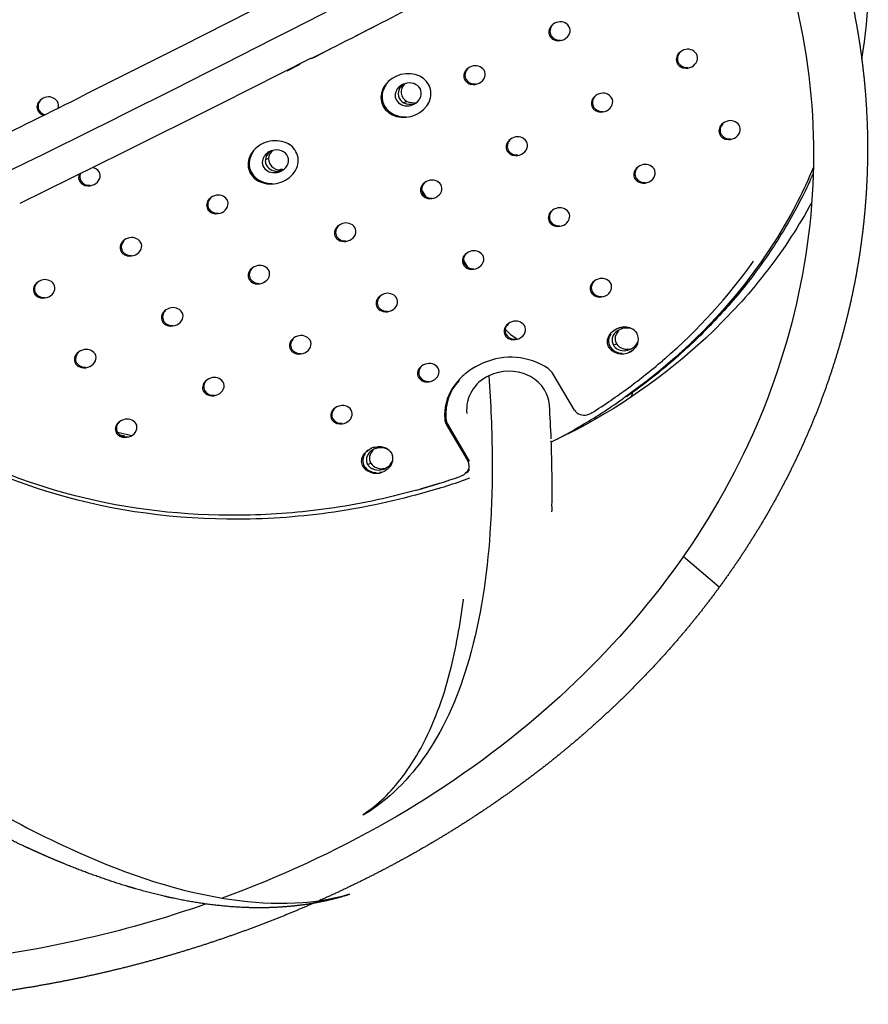
# Model space of a CAD drawing. Units: millimetres. Extents: x 90469 to 113826, y -5823 to 23356.
# Drawn here: x 101944 to 102318, y 17311 to 17745 of the extents above; entities that cross this region are included whole.
import ezdxf

# ---------------------------------------------------------------- set-up
doc = ezdxf.new("R2010")
doc.units = ezdxf.units.MM
doc.header["$LTSCALE"] = 500
doc.header["$MEASUREMENT"] = 0
doc.layers.add('Make2D', color=7, linetype='Continuous', true_color=0x000000)

msp = doc.modelspace()

# ---------------------------------------------------------------- linework, layer by layer
at = {"layer": 'Make2D'}
for p, q in [((102055.826, 17753.348), (102015.787, 17732.982)), ((102180.164, 17743.034), (102179.436, 17742.579)), ((102180.964, 17743.372), (102180.164, 17743.034)), ((102101.973, 17742.254), (102092.377, 17737.336)), ((102179.434, 17742.577), (102178.765, 17741.982)), ((102015.787, 17732.982), (101972.858, 17711.447)), ((102081.454, 17731.757), (102073.005, 17727.456)), ((102235.648, 17730.505), (102234.98, 17729.908)), ((102236.377, 17730.962), (102235.65, 17730.506)), ((102237.176, 17731.301), (102236.377, 17730.962)), ((102072.843, 17727.663), (102032.676, 17707.382)), ((102067.759, 17724.862), (102062.13, 17722.008)), ((102141.97, 17723.25), (102141.297, 17722.659)), ((102142.704, 17723.703), (102141.973, 17723.252)), ((102143.507, 17724.038), (102142.704, 17723.703)), ((102122.218, 17718.733), (102121.507, 17719.221)), ((102112.116, 17714.795), (102110.789, 17714.12)), ((102112.562, 17715.022), (102113.444, 17715.47)), ((102113.626, 17716.254), (102112.779, 17715.561)), ((102113.444, 17715.47), (102113.963, 17716.092)), ((102113.498, 17715.544), (102113.618, 17715.699)), ((102113.787, 17715.901), (102114.106, 17716.237)), ((101953.555, 17709.318), (101953.149, 17708.948)), ((101954.574, 17709.973), (101953.555, 17709.317)), ((101955.386, 17710.3), (101954.574, 17709.973)), ((102115.051, 17708.63), (102113.722, 17707.955)), ((102118.814, 17707.788), (102119.514, 17708.322)), ((102119.514, 17708.322), (102120.406, 17709.299)), ((102198.229, 17711.132), (102197.557, 17710.54)), ((102198.962, 17711.586), (102198.231, 17711.134)), ((102199.764, 17711.922), (102198.962, 17711.586)), ((102032.676, 17707.382), (101989.613, 17685.936)), ((102256.009, 17699.819), (102255.207, 17699.482)), ((102254.476, 17699.027), (102253.805, 17698.433)), ((102255.207, 17699.482), (102254.478, 17699.028)), ((102160.647, 17691.924), (102159.97, 17691.336)), ((102161.383, 17692.375), (102160.649, 17691.926)), ((102162.189, 17692.708), (102161.383, 17692.375)), ((102055.189, 17686.312), (102055.613, 17686.757)), ((102056.597, 17687.169), (102055.22, 17686.82)), ((102057.454, 17687.241), (102056.597, 17687.169)), ((102063.777, 17689.159), (102062.729, 17689.851)), ((101989.613, 17685.936), (101944.279, 17663.682)), ((102053.94, 17683.457), (102052.667, 17682.822)), ((102053.248, 17685.695), (102054.582, 17686.361)), ((102057.98, 17677.899), (102059.036, 17678.002)), ((102059.315, 17678.565), (102058.44, 17678.129)), ((102060.374, 17678.668), (102059.34, 17678.565)), ((102060.025, 17678.615), (102059.372, 17678.566)), ((102216.938, 17679.775), (102216.262, 17679.185)), ((102217.673, 17680.226), (102216.94, 17679.776)), ((102218.478, 17680.56), (102217.673, 17680.226)), ((102056.641, 17677.233), (102057.975, 17677.898)), ((102124.452, 17673.655), (102123.643, 17673.325)), ((102121.489, 17669.656), (102123.282, 17666.637)), ((102122.904, 17672.878), (102122.223, 17672.294)), ((102123.643, 17673.325), (102122.906, 17672.88)), ((102028.616, 17666.239), (102027.93, 17665.66)), ((102029.359, 17666.682), (102028.618, 17666.241)), ((102030.172, 17667.008), (102029.359, 17666.682)), ((102179.238, 17660.685), (102178.558, 17660.1)), ((102179.976, 17661.133), (102179.24, 17660.687)), ((102180.784, 17661.463), (102179.976, 17661.133)), ((102085.003, 17653.992), (102084.319, 17653.411)), ((102085.746, 17654.435), (102085.006, 17653.993)), ((102086.558, 17654.762), (102085.746, 17654.435)), ((101991.267, 17647.99), (101990.522, 17647.553)), ((101992.082, 17648.313), (101991.267, 17647.99)), ((101990.52, 17647.551), (101989.83, 17646.976)), ((102141.38, 17641.755), (102140.697, 17641.174)), ((102142.122, 17642.199), (102141.382, 17641.757)), ((102142.933, 17642.527), (102142.122, 17642.199)), ((102046.949, 17635.261), (102046.261, 17634.685)), ((102047.695, 17635.701), (102046.951, 17635.263)), ((102048.51, 17636.025), (102047.695, 17635.701)), ((102139.952, 17638.546), (102141.737, 17635.535)), ((102199.296, 17630.304), (102198.486, 17629.976)), ((101952.273, 17629.016), (101951.58, 17628.445)), ((101953.024, 17629.452), (101952.276, 17629.018)), ((101953.842, 17629.772), (101953.024, 17629.452)), ((102197.745, 17629.53), (102197.063, 17628.948)), ((102198.486, 17629.976), (102197.747, 17629.532)), ((102103.367, 17622.983), (102102.68, 17622.405)), ((102104.112, 17623.424), (102103.369, 17622.984)), ((102104.926, 17623.748), (102104.112, 17623.424)), ((102010.31, 17617.443), (102009.493, 17617.122)), ((102008.743, 17616.685), (102008.051, 17616.113)), ((102009.493, 17617.122), (102008.745, 17616.687)), ((102159.774, 17610.715), (102159.088, 17610.137)), ((102160.518, 17611.157), (102159.776, 17610.717)), ((102161.331, 17611.483), (102160.518, 17611.157)), ((102207.808, 17608.521), (102207.301, 17608.29)), ((102208.999, 17608.909), (102208.472, 17608.762)), ((102208.999, 17608.909), (102209.775, 17609.06)), ((102210.147, 17608.521), (102209.756, 17608.41)), ((102065.202, 17604.365), (102064.511, 17603.792)), ((102065.951, 17604.802), (102065.204, 17604.366)), ((102066.767, 17605.124), (102065.951, 17604.802)), ((102204.911, 17606.044), (102204.311, 17604.9)), ((102206.991, 17608.129), (102207.301, 17608.29)), ((102207.856, 17607.469), (102207.019, 17606.759)), ((102207.299, 17608.29), (102207.077, 17608.175)), ((102208.764, 17608.011), (102207.857, 17607.47)), ((102209.647, 17608.375), (102208.764, 17608.011)), ((102215.156, 17607.773), (102215.909, 17607.061)), ((102215.909, 17607.061), (102216.461, 17606.3)), ((102161.013, 17603.717), (102161.647, 17603.62)), ((102205.499, 17602.988), (102205.605, 17602.296)), ((102206.069, 17601.159), (102207.409, 17601.821)), ((102206.856, 17600.184), (102207.366, 17599.77)), ((102216.394, 17601.059), (102216.769, 17601.838)), ((101970.389, 17598.26), (101969.694, 17597.692)), ((101971.142, 17598.693), (101970.392, 17598.262)), ((101971.963, 17599.012), (101971.142, 17598.694)), ((102207.258, 17598.181), (102208.294, 17597.827)), ((102208.536, 17597.77), (102209.912, 17597.603)), ((102213.062, 17599.485), (102211.795, 17598.859)), ((102212.63, 17597.917), (102212.947, 17598.048)), ((102213.278, 17598.203), (102212.947, 17598.048)), ((102213.278, 17598.203), (102214.349, 17598.841)), ((102215.336, 17599.675), (102214.785, 17599.173)), ((102121.65, 17592.056), (102120.96, 17591.481)), ((102122.397, 17592.494), (102121.652, 17592.058)), ((102123.214, 17592.817), (102122.397, 17592.494)), ((102145.247, 17591.624), (102143.568, 17590.603)), ((102146.963, 17592.527), (102145.248, 17591.624)), ((102148.739, 17593.328), (102146.963, 17592.527)), ((102228.709, 17595.203), (102227.703, 17594.335)), ((102188.881, 17572.555), (102179.475, 17588.466)), ((102026.888, 17585.899), (102026.193, 17585.33)), ((102027.64, 17586.333), (102026.89, 17585.901)), ((102028.46, 17586.652), (102027.64, 17586.333)), ((102212.958, 17582.586), (102212.658, 17582.365)), ((102214.063, 17578.454), (102214.57, 17580.686)), ((102084.127, 17573.984), (102083.378, 17573.551)), ((102084.946, 17574.304), (102084.127, 17573.984)), ((102083.376, 17573.549), (102082.682, 17572.979)), ((102196.529, 17571.348), (102196.054, 17571.077)), ((101988.429, 17567.583), (101987.73, 17567.017)), ((101989.184, 17568.014), (101988.431, 17567.584)), ((101990.006, 17568.33), (101989.184, 17568.014)), ((102132.67, 17565.713), (102142.008, 17549.872)), ((102133.177, 17565.958), (102142.515, 17550.115)), ((101987.403, 17562.843), (101993.762, 17561.407)), ((101988.42, 17561.641), (101990.589, 17561.154)), ((101991.494, 17560.609), (101992.411, 17560.807)), ((101991.948, 17561.797), (101993.749, 17561.409)), ((102189.711, 17563.847), (102182.129, 17560.166)), ((102181.247, 17559.761), (102178.669, 17558.401)), ((102097.938, 17554.955), (102097.338, 17554.498)), ((102098.545, 17555.265), (102097.442, 17554.375)), ((102099.573, 17554.769), (102098.741, 17554.09)), ((102100.208, 17556.042), (102099.024, 17555.582)), ((102100.492, 17555.299), (102099.573, 17554.769)), ((102100.208, 17556.042), (102100.743, 17556.185)), ((102101.192, 17556.278), (102100.209, 17556.042)), ((102101.387, 17555.655), (102100.493, 17555.3)), ((102101.192, 17556.278), (102102.038, 17556.384)), ((102101.887, 17555.796), (102101.495, 17555.689)), ((102102.702, 17555.945), (102101.887, 17555.796)), ((102102.85, 17556.404), (102102.038, 17556.384)), ((102103.626, 17556.346), (102102.918, 17556.402)), ((102107.657, 17554.331), (102108.2, 17553.582)), ((102108.205, 17553.573), (102108.653, 17552.561)), ((102097.697, 17548.55), (102099.052, 17549.197)), ((102108.098, 17548.446), (102108.363, 17548.953)), ((102102.904, 17545.093), (102104.359, 17545.422)), ((102103.567, 17545.21), (102102.904, 17545.093)), ((102102.935, 17544.941), (102103.716, 17545.138)), ((102104.703, 17546.864), (102103.446, 17546.265)), ((102104.902, 17545.597), (102105.4, 17545.856)), ((102105.988, 17546.222), (102105.4, 17545.856)), ((102106.433, 17546.551), (102105.988, 17546.222)), ((102106.433, 17546.551), (102106.77, 17546.835)), ((102139.365, 17543.674), (102138.842, 17543.463)), ((102141.533, 17545.341), (102140.778, 17544.565)), ((102142.08, 17546.201), (102141.534, 17545.342)), ((102141.691, 17545.186), (102142.041, 17545.585)), ((102129.225, 17540.243), (102120.813, 17537.718)), ((102140.28, 17541.758), (102138.87, 17541.265)), ((102142.588, 17542.582), (102140.28, 17541.758)), ((102119.367, 17537.31), (102111.219, 17535.16)), ((102252.736, 17494.467), (102236.854, 17508.008)), ((102139.941, 17488.989), (102139.984, 17489.3))]:
    msp.add_line(p, q, dxfattribs=at)
msp.add_lwpolyline([(102095.539, 17394.165, 0.0834017), (102112.937, 17410.763, 0.0384068), (102121.094, 17423.46, 0.0609046), (102133.973, 17457.106, 0.0320558), (102139.941, 17488.989)], format="xyb", dxfattribs=at)
for centre, radius, start, end in [((98344.816, 25017.477), 8172.594, 295.0725333, 298.7157533), ((102126.471, 17760.268), 191.997, 350.08358, 26.75648), ((98432.407, 24889.99), 8034.603, 296.9431178, 297.5110776), ((102182.644, 17738.999), 4.685, 34.84025, 111.00579), ((102181.448, 17739.196), 3.864, 134.99453, 209.21684), ((102181.948, 17739.455), 3.87, 133.91043, 209.21981), ((98522.28, 24793.64), 7947.115, 297.3881001, 297.392117), ((102182.256, 17739.988), 4.411, 213.29922, 275.66757), ((102238.176, 17727.382), 3.879, 134.0575, 209.25553), ((102238.857, 17726.934), 4.68, 34.80617, 111.04921), ((102237.677, 17727.122), 3.873, 135.13824, 209.25428), ((102143.931, 17719.872), 3.83, 134.46969, 209.07864), ((102144.432, 17720.13), 3.836, 133.37333, 209.08815), ((102145.181, 17719.644), 4.702, 34.97109, 110.84874), ((98589.655, 24735.249), 7900.873, 297.470777, 297.4748153), ((102238.478, 17727.906), 4.41, 213.28308, 275.67853), ((98442.141, 24949.318), 8122.209, 297.0874102, 297.0913472), ((102144.767, 17720.692), 4.414, 213.35824, 275.62754), ((102115.879, 17711.942), 4.722, 142.82627, 192.04196), ((102117.052, 17711.197), 6.108, 124.11784, 143.91021), ((102117.018, 17712.737), 4.555, 129.3862, 244.41129), ((102117.567, 17712.082), 8.062, 13.26759, 27.20998), ((98443.817, 24951.829), 8126.579, 297.0799696, 297.0839046), ((98126.08, 25435.029), 8628.523, 296.1411071, 296.4758893), ((101955.663, 17706.162), 3.748, 133.16728, 208.72526), ((101956.168, 17706.414), 3.753, 132.03804, 208.75314), ((101957.044, 17705.855), 4.744, 35.29815, 110.46121), ((101957.927, 17706.838), 3.468, 339.85232, 30.46909), ((102115.671, 17712.064), 4.547, 194.0952, 244.62031), ((102117.761, 17714.27), 6.258, 244.33139, 281.82487), ((102200.204, 17707.754), 3.839, 134.61147, 209.1162), ((102200.705, 17708.012), 3.845, 133.5186, 209.12391), ((102201.439, 17707.534), 4.697, 34.93693, 110.89155), ((98136.177, 25408.942), 8597.904, 296.3499254, 296.35366), ((101955.821, 17706.51), 4.061, 211.96173, 257.40097), ((101956.324, 17706.759), 4.061, 211.96091, 257.40056), ((102116.446, 17713.656), 6.318, 244.46034, 284.87135), ((102115.034, 17713.57), 6.908, 284.2348, 303.17833), ((102115.521, 17712.598), 10.207, 324.02566, 334.59105), ((98510.227, 24889.006), 8073.934, 297.1684451, 297.1724037), ((102201.033, 17708.566), 4.413, 213.34229, 275.63836), ((98511.877, 24891.551), 8078.346, 297.1609633, 297.1649201), ((98378.079, 25078.734), 8268.351, 296.8491103, 296.851985), ((102257.686, 17695.436), 4.692, 34.90319, 110.93452), ((102256.465, 17695.647), 3.848, 134.75382, 209.15374), ((102256.966, 17695.906), 3.854, 133.66437, 209.15967), ((102162.569, 17688.55), 3.806, 134.09172, 208.97765), ((102163.072, 17688.806), 3.811, 132.9864, 208.99217), ((102163.858, 17688.299), 4.714, 35.06594, 110.73619), ((98578.093, 24829.271), 8026.272, 297.2499254, 297.2539055), ((102257.286, 17696.452), 4.412, 213.32628, 275.64922), ((102057.572, 17680.404), 6.833, 110.12859, 129.25403), ((102059.162, 17682.898), 5.252, 128.06412, 173.88635), ((98428.504, 25049.253), 8253.816, 296.8721554, 296.8760342), ((102163.425, 17689.39), 4.416, 213.40079, 275.59869), ((98253.442, 25296.293), 8503.82, 296.4876458, 296.4905356), ((102056.779, 17682.439), 4.19, 175.17991, 200.69767), ((102057.743, 17682.26), 5.167, 131.38372, 174.10877), ((102059.064, 17683.574), 5.125, 181.30443, 290.40791), ((98430.221, 25051.718), 8258.127, 296.8648246, 296.8687016), ((101975.8, 17675.338), 4.151, 32.37256, 81.05062), ((102057.543, 17683.02), 5.118, 203.76936, 270.55077), ((102056.477, 17684.187), 6.961, 289.478, 301.82602), ((98263.383, 25300.74), 8515.084, 296.4707769, 296.4737405), ((102218.874, 17676.399), 3.815, 134.23209, 209.01529), ((102219.376, 17676.656), 3.82, 133.13033, 209.02796), ((102220.148, 17676.157), 4.709, 35.03264, 110.7785), ((101973.746, 17675.098), 3.476, 155.16163, 210.18814), ((101974.244, 17675.345), 3.472, 155.12666, 210.22944), ((102126.115, 17669.226), 4.731, 35.19447, 110.58318), ((98497.09, 24987.553), 8204.077, 296.9519968, 296.9558972), ((102219.722, 17677.232), 4.415, 213.38498, 275.60941), ((98118.133, 25521.614), 8742.873, 296.1458024, 296.1494794), ((101974.932, 17676.042), 4.425, 213.54641, 275.50002), ((98119.573, 25524.767), 8747.922, 296.1388532, 296.1425283), ((102124.775, 17669.508), 3.774, 133.57918, 208.8387), ((102125.279, 17669.762), 3.779, 132.46115, 208.86043), ((98498.646, 24990.321), 8208.731, 296.944625, 296.9485236), ((102030.424, 17662.875), 3.734, 132.9382, 208.66166), ((102030.93, 17663.126), 3.739, 131.80371, 208.69309), ((102031.828, 17662.554), 4.752, 35.3552, 110.39251), ((98344.555, 25215.968), 8440.474, 296.5818915, 296.5856909), ((102125.657, 17670.375), 4.42, 213.4586, 275.55951), ((98346.147, 25218.732), 8445.109, 296.5747112, 296.5785086), ((98188.279, 25455.31), 8688.319, 296.2214983, 296.2251968), ((102031.338, 17663.775), 4.424, 213.53108, 275.5104), ((102182.449, 17657.04), 4.726, 35.16013, 110.62479), ((98189.764, 25458.356), 8693.252, 296.2145085, 296.2182052), ((102181.123, 17657.313), 3.782, 133.71753, 208.87645), ((102181.626, 17657.568), 3.787, 132.60314, 208.89619), ((102086.825, 17650.625), 3.743, 133.074, 208.6995), ((102087.33, 17650.878), 3.747, 131.94308, 208.72879), ((102088.216, 17650.313), 4.747, 35.32112, 110.43276), ((98413.714, 25152.563), 8388.956, 296.6600986, 296.6639196), ((102181.998, 17658.173), 4.419, 213.44297, 275.5701), ((98415.254, 25155.414), 8393.691, 296.6528775, 296.6566965), ((101993.732, 17643.84), 4.768, 35.48003, 110.24539), ((98258.163, 25389.698), 8634.5, 296.2976351, 296.3013551), ((102087.732, 17651.519), 4.423, 213.5157, 275.52082), ((101992.28, 17644.191), 3.704, 132.4426, 208.52231), ((101992.787, 17644.441), 3.708, 131.29507, 208.56178), ((98259.677, 25392.672), 8639.357, 296.2906048, 296.2943228), ((98098.627, 25638.444), 8892.22, 295.9448509, 295.9484704), ((101993.218, 17645.117), 4.427, 213.58728, 275.47234), ((98099.981, 25641.814), 8897.502, 295.9380104, 295.941628), ((102143.215, 17638.388), 3.751, 133.21034, 208.73729), ((102143.72, 17638.641), 3.756, 132.08305, 208.76451), ((102144.592, 17638.084), 4.743, 35.28696, 110.47349), ((102048.722, 17631.9), 3.712, 132.57636, 208.56017), ((102049.229, 17632.15), 3.717, 131.43237, 208.59739), ((102050.162, 17631.557), 4.764, 35.44591, 110.2849), ((98327.893, 25324.561), 8581.176, 296.3742132, 296.3779547), ((102144.115, 17639.274), 4.422, 213.50026, 275.53128), ((98329.472, 25327.388), 8585.872, 296.3671422, 296.3708818), ((102071.171, 17777.784), 241.152, 310.78896, 324.65229), ((98169.24, 25570.743), 8836.205, 296.0193659, 296.0230069), ((102049.653, 17632.819), 4.426, 213.57209, 275.48263), ((102200.957, 17625.866), 4.738, 35.2532, 110.51455), ((101953.987, 17625.66), 3.676, 131.95467, 208.38306), ((101954.495, 17625.909), 3.679, 130.79397, 208.43086), ((101955.487, 17625.279), 4.785, 35.60398, 110.10038), ((98170.72, 25573.838), 8841.185, 296.012485, 296.016124), ((102199.593, 17626.162), 3.759, 133.3472, 208.77507), ((102200.098, 17626.415), 3.764, 132.22359, 208.80025), ((98006.379, 25829.183), 9104.095, 295.6741626, 295.6777033), ((101954.948, 17626.611), 4.43, 213.64279, 275.43478), ((98007.617, 25832.854), 9109.698, 295.6674706, 295.6710095), ((102105.153, 17619.62), 3.721, 132.71064, 208.598), ((102105.66, 17619.871), 3.725, 131.57027, 208.63303), ((102106.579, 17619.285), 4.759, 35.41225, 110.32471), ((98397.524, 25259.782), 8528.217, 296.4512331, 296.4549961), ((102200.487, 17627.041), 4.421, 213.48478, 275.54177), ((98399.095, 25262.611), 8532.918, 296.4441213, 296.4478824), ((102011.956, 17612.955), 4.78, 35.56973, 110.13939), ((98239.723, 25503.473), 8780.633, 296.0943207, 296.0979831), ((102106.078, 17620.532), 4.425, 213.55685, 275.49295), ((102010.469, 17613.328), 3.683, 132.0864, 208.42085), ((102010.977, 17613.576), 3.687, 130.92921, 208.46635), ((98241.164, 25506.634), 8785.69, 296.0873993, 296.0910597), ((98077.724, 25759.351), 9045.843, 295.7470621, 295.7506242), ((102011.424, 17614.272), 4.429, 213.62779, 275.44493), ((98079.078, 25762.763), 9051.163, 295.7403299, 295.7438902), ((102161.573, 17607.351), 3.729, 132.84544, 208.6358), ((102162.08, 17607.602), 3.734, 131.71309, 208.6063), ((102162.986, 17607.025), 4.755, 35.37847, 110.36493), ((102210.946, 17602.062), 7.095, 53.60139, 99.49946), ((102211.818, 17602.03), 6.703, 78.12778, 104.42965), ((102068.415, 17600.641), 4.776, 35.53563, 110.17851), ((98310.031, 25436.727), 8725.611, 296.1697156, 296.1733995), ((102174.582, 17622.843), 21.842, 222.17294, 239.21306), ((102162.267, 17607.983), 4.087, 212.08208, 259.05107), ((98380.097, 25338.941), 8627.862, 296.3070728, 296.3107955), ((102208.922, 17602.97), 4.994, 159.92074, 210.41754), ((102210.081, 17603.355), 4.574, 133.0633, 208.69056), ((102211.424, 17604.022), 4.579, 131.80647, 208.73373), ((102211.725, 17603.697), 5.405, 311.92485, 28.75107), ((102066.94, 17601.006), 3.691, 132.21861, 208.45867), ((102067.448, 17601.255), 3.695, 131.06501, 208.50188), ((102162.649, 17609.396), 5.55, 260.10694, 282.04917), ((98373.84, 25360.33), 8653.942, 296.2701715, 296.2738837), ((102209.921, 17604.628), 7.308, 217.36177, 311.71943), ((102209.589, 17603.545), 5.863, 211.9599, 257.23511), ((102212.089, 17605.066), 5.695, 214.73223, 287.30268), ((101972.069, 17594.907), 3.655, 131.60426, 208.28172), ((101972.579, 17595.154), 3.658, 130.43372, 208.3358), ((101973.603, 17594.504), 4.797, 35.69218, 109.99607), ((98148.95, 25689.935), 8988.018, 295.8203996, 295.8239832), ((102067.889, 17601.944), 4.428, 213.61274, 275.45511), ((98150.271, 25693.399), 8993.399, 295.8136271, 295.8172088), ((102160.773, 17566.095), 29.774, 56.41882, 113.84116), ((98376.082, 25364.52), 8660.838, 296.2600314, 296.2637409), ((97983.512, 25955.86), 9263.769, 295.4807, 295.4841835), ((101973.048, 17595.876), 4.433, 213.68278, 275.40772), ((97984.73, 25959.615), 9269.457, 295.4741158, 295.4775977), ((102123.401, 17588.696), 3.699, 132.35133, 208.49647), ((102123.909, 17588.946), 3.703, 131.20141, 208.53744), ((102124.863, 17588.339), 4.771, 35.50234, 110.21783), ((102058.979, 17791.021), 259.139, 308.49214, 310.624), ((102030.101, 17582.15), 4.792, 35.65839, 110.03464), ((98219.998, 25621.057), 8930.753, 295.8941755, 295.8977805), ((102124.344, 17589.627), 4.428, 213.59763, 275.46534), ((102158.878, 17566.636), 28.423, 130.94624, 138.62252), ((102160.053, 17565.268), 30.227, 123.28527, 130.59145), ((102157.813, 17572.585), 16.482, 113.8744, 185.16345), ((102172.453, 17584.264), 8.183, 30.8921, 54.18064), ((102056.114, 17794.618), 263.738, 306.49101, 308.49299), ((102028.58, 17582.545), 3.663, 131.7344, 208.31945), ((102029.09, 17582.792), 3.666, 130.56742, 208.37118), ((98221.282, 25624.581), 8936.206, 295.8873627, 295.8909657), ((102154.277, 17570.591), 22.148, 137.0899, 184.17065), ((102157.107, 17568.18), 26.074, 138.72544, 147.22539), ((98236.671, 25610.021), 8924.281, 295.9026525, 295.9062544), ((98055.414, 25884.403), 9203.811, 295.5524268, 295.5559317), ((102029.552, 17583.507), 4.432, 213.66792, 275.41777), ((98056.658, 25888.087), 9209.424, 295.5458026, 295.5493057), ((102152.903, 17570.484), 21.293, 146.31393, 184.70998), ((102053.306, 17798.427), 268.469, 304.37679, 306.40975), ((102086.589, 17569.807), 4.788, 35.62442, 110.07329), ((101562.889, 17534.419), 616.283, 2.363585, 3.750302), ((102050.726, 17802.196), 273.037, 302.27637, 304.37706), ((102052.423, 17802.198), 274.517, 302.65674, 305.08684), ((102085.081, 17570.194), 3.67, 131.86501, 208.35721), ((102085.59, 17570.442), 3.674, 130.70169, 208.4066), ((102193.128, 17575.51), 5.174, 214.8425, 284.73328), ((102049.654, 17806.507), 279.639, 300.60266, 302.65779), ((102193.13, 17576.777), 6.406, 281.82944, 297.15358), ((101990.076, 17564.233), 3.635, 131.25812, 208.18052), ((101990.598, 17564.474), 3.649, 130.17332, 206.99004), ((101991.642, 17563.808), 4.809, 35.77932, 109.89301), ((98127.127, 25813.514), 9144.447, 295.6245902, 295.6281165), ((102086.047, 17571.149), 4.431, 213.65301, 275.42786), ((98128.441, 25817.035), 9149.883, 295.6179259, 295.6214503), ((98208.864, 25690.695), 9019.686, 295.7800365, 295.7836084), ((102138.986, 17569.451), 7.339, 185.59487, 210.61552), ((102139.5, 17569.698), 7.347, 185.60881, 210.60493), ((98205.488, 25704.589), 9036.817, 295.7583071, 295.7618727), ((102047.281, 17810.533), 284.312, 298.11175, 300.60116), ((97959.041, 26087.163), 9428.309, 295.2903775, 295.2938041), ((101991.151, 17565.334), 4.566, 214.35886, 280.84726), ((97960.186, 26091.118), 9434.21, 295.2839009, 295.2873259), ((101641.003, 17538.31), 538.041, 0.65888, 2.20658), ((98121.35, 25871.559), 9220.008, 295.5330887, 295.5365881), ((102100.63, 17550.332), 5.054, 142.94588, 209.42046), ((102101.662, 17550.671), 4.497, 130.49478, 207.92257), ((102102.988, 17551.323), 4.473, 130.54083, 208.3777), ((102103.237, 17549.434), 6.473, 121.00764, 134.29779), ((102103.546, 17549.275), 6.723, 77.79982, 97.20623), ((102102.871, 17549.842), 6.562, 43.16062, 90.17568), ((102103.802, 17550.359), 5.607, 60.70109, 74.2393), ((102103.297, 17551.15), 5.539, 308.82834, 14.76136), ((102100.485, 17550.253), 4.912, 170.47473, 186.85001), ((98114.13, 25895.781), 9249.057, 295.4984037, 295.5018928), ((102101.453, 17551.264), 6.243, 213.20342, 270.55394), ((102103.752, 17552.488), 5.737, 215.00427, 287.02446), ((98194.243, 25768.25), 9117.378, 295.6576838, 295.6612199), ((102138.713, 17547.971), 3.804, 332.27046, 29.9799), ((102101.504, 17551.953), 7.235, 216.91371, 302.5807), ((102101.282, 17551.265), 6.159, 232.80673, 246.77168), ((98115.988, 25900.992), 9257.04, 295.4888736, 295.4923599), ((102102.254, 17552.039), 5.871, 244.04195, 257.67887), ((102038.78, 17826.303), 300.018, 285.58124, 289.4825), ((102136.841, 17549.246), 6.117, 294.36585, 310.06713), ((102137.989, 17548.765), 5.151, 309.52853, 333.22706), ((98188.122, 25788.379), 9141.514, 295.6280785, 295.631606), ((101699.085, 17538.968), 479.956, 358.99337, 0.66009), ((102039.804, 17827.069), 302.486, 287.13803, 289.1174), ((102168.061, 17529.276), 10.978, 351.70284, 6.59146)]:
    msp.add_arc(centre, radius, start, end, dxfattribs=at)
for points, knots in [([(102242.403, 17852.1), (102220.183, 17885.048), (102162.322, 17943.197), (102049.639, 17996.467), (101921.715, 18011.837), (101790.765, 17987.961), (101669.103, 17927.035), (101570.55, 17836.061), (101506.64, 17724.854), (101493.254, 17643.048), (101495.66, 17603.858)], [0, 0, 0, 0, 4.6919045, 9.5356547, 14.5163407, 19.7287824, 25.0918178, 30.4299943, 35.4079167, 40.0388518, 40.0388518, 40.0388518, 40.0388518]), ([(102258.737, 17825.059), (102270.103, 17803.98), (102287.375, 17759.785), (102300.475, 17665.791), (102272.153, 17545.788), (102175.256, 17426.864), (102083.814, 17375.862), (102033.608, 17357.46)], [0, 0, 0, 0, 2.8243801, 5.5755592, 11.1134376, 16.9854681, 23.3008788, 23.3008788, 23.3008788, 23.3008788]), ([(102178.075, 17737.31), (102178.364, 17736.833), (102179.166, 17735.998), (102181.418, 17735.101), (102184.539, 17735.56), (102187.163, 17738.237), (102187.079, 17740.746), (102186.488, 17741.675)], [0, 0, 0, 0, 0.06579922, 0.13385463, 0.27964368, 0.42033586, 0.54883072, 0.54883072, 0.54883072, 0.54883072]), ([(102234.297, 17725.229), (102234.586, 17724.752), (102235.388, 17723.917), (102237.64, 17723.02), (102240.761, 17723.481), (102243.38, 17726.165), (102243.291, 17728.675), (102242.7, 17729.605)], [0, 0, 0, 0, 0.0658506, 0.13391141, 0.27962635, 0.42033535, 0.54899508, 0.54899508, 0.54899508, 0.54899508]), ([(102123.781, 17706.602), (102124.596, 17707.723), (102125.634, 17710.004), (102125.781, 17715.447), (102118.757, 17723.086), (102108.699, 17720.403), (102105.422, 17715.805)], [0, 0, 0, 0, 0.1579679, 0.3049675, 0.6067312, 1.278461, 1.278461, 1.278461, 1.278461]), ([(102140.583, 17718.011), (102140.871, 17717.535), (102141.671, 17716.702), (102143.925, 17715.807), (102147.045, 17716.257), (102149.688, 17718.907), (102149.622, 17721.414), (102149.033, 17722.339)], [0, 0, 0, 0, 0.06559294, 0.13362871, 0.27968834, 0.42032221, 0.54821755, 0.54821755, 0.54821755, 0.54821755]), ([(102120.406, 17709.299), (102120.72, 17709.771), (102121.599, 17711.311), (102121.258, 17714.587), (102116.818, 17717.759), (102112.38, 17716.3), (102110.789, 17714.12)], [0, 0, 0, 0, 0.06667123, 0.20817047, 0.35095606, 0.66961151, 0.66961151, 0.66961151, 0.66961151]), ([(102105.422, 17715.805), (102104.621, 17714.698), (102103.565, 17712.415), (102103.401, 17706.979), (102110.458, 17699.349), (102120.469, 17701.996), (102123.781, 17706.602)], [0, 0, 0, 0, 0.1563341, 0.3047719, 0.6059571, 1.278079, 1.278079, 1.278079, 1.278079]), ([(102105.92, 17716.058), (102105.383, 17715.359), (102104.595, 17713.783), (102103.724, 17710.485), (102105.299, 17704.019), (102111.04, 17701.627), (102114.62, 17701.845)], [0, 0, 0, 0, 0.10439602, 0.20422149, 0.40479897, 0.83513273, 0.83513273, 0.83513273, 0.83513273]), ([(102110.789, 17714.12), (102110.472, 17713.703), (102110.024, 17712.779), (102109.611, 17710.793), (102111.025, 17707.108), (102114.686, 17706.313), (102116.732, 17706.874)], [0, 0, 0, 0, 0.06133691, 0.12072098, 0.23691451, 0.49271833, 0.49271833, 0.49271833, 0.49271833]), ([(102196.85, 17705.886), (102197.138, 17705.41), (102197.938, 17704.576), (102200.192, 17703.681), (102203.312, 17704.133), (102205.95, 17706.79), (102205.879, 17709.298), (102205.29, 17710.224)], [0, 0, 0, 0, 0.06564625, 0.13368732, 0.27967387, 0.420323, 0.5483799, 0.5483799, 0.5483799, 0.5483799]), ([(102253.104, 17693.773), (102253.393, 17693.296), (102254.194, 17692.462), (102256.447, 17691.566), (102259.567, 17692.021), (102262.2, 17694.686), (102262.124, 17697.194), (102261.534, 17698.121)], [0, 0, 0, 0, 0.06569706, 0.13374345, 0.27965664, 0.42032145, 0.54854081, 0.54854081, 0.54854081, 0.54854081]), ([(102056.817, 17691.293), (102055.374, 17691.288), (102052.437, 17690.664), (102047.597, 17688.012), (102043.731, 17681.835), (102046.974, 17673.676), (102052.618, 17672.176), (102055.263, 17672.191)], [0, 0, 0, 0, 0.172314, 0.3430423, 0.6581658, 0.9520911, 1.2757241, 1.2757241, 1.2757241, 1.2757241]), ([(102055.263, 17672.191), (102056.717, 17672.183), (102059.67, 17672.838), (102064.501, 17675.456), (102068.366, 17681.658), (102065.115, 17689.803), (102059.457, 17691.31), (102056.818, 17691.293)], [0, 0, 0, 0, 0.1743223, 0.3432671, 0.6584971, 0.9530188, 1.2766241, 1.2766241, 1.2766241, 1.2766241]), ([(102159.239, 17686.706), (102159.526, 17686.231), (102160.326, 17685.399), (102162.581, 17684.506), (102165.7, 17684.949), (102168.357, 17687.581), (102168.303, 17690.085), (102167.716, 17691.007)], [0, 0, 0, 0, 0.06544389, 0.13346557, 0.27971989, 0.42031481, 0.54778102, 0.54778102, 0.54778102, 0.54778102]), ([(102047.475, 17686.708), (102046.925, 17686.012), (102046.06, 17684.451), (102045.151, 17681.131), (102046.582, 17674.755), (102052.24, 17672.29), (102055.765, 17672.441)], [0, 0, 0, 0, 0.10471887, 0.20855046, 0.40443354, 0.82948671, 0.82948671, 0.82948671, 0.82948671]), ([(102056.641, 17677.233), (102057.403, 17677.232), (102058.95, 17677.57), (102061.46, 17678.941), (102063.481, 17682.139), (102061.868, 17686.379), (102058.96, 17687.229), (102057.578, 17687.242)], [0, 0, 0, 0, 0.09128606, 0.17977054, 0.34308763, 0.49489851, 0.66369369, 0.66369369, 0.66369369, 0.66369369]), ([(102053.248, 17685.695), (102052.822, 17685.365), (102052.117, 17684.547), (102051.147, 17682.758), (102051.25, 17678.833), (102054.592, 17677.116), (102056.641, 17677.233)], [0, 0, 0, 0, 0.06386432, 0.12487799, 0.24161427, 0.48865488, 0.48865488, 0.48865488, 0.48865488]), ([(102294.21, 17679.387), (102292.104, 17674.348), (102287.496, 17664.436), (102276.668, 17645.125), (102253.764, 17613.272), (102228.589, 17590.467), (102210.22, 17577.566)], [0, 0, 0, 0, 0.6451602, 1.2898647, 2.6133697, 5.2655527, 5.2655527, 5.2655527, 5.2655527]), ([(102215.538, 17674.549), (102215.825, 17674.073), (102216.625, 17673.24), (102218.879, 17672.347), (102221.999, 17672.793), (102224.651, 17675.432), (102224.592, 17677.936), (102224.004, 17678.86)], [0, 0, 0, 0, 0.06549522, 0.13352213, 0.27970414, 0.42031323, 0.5479386, 0.5479386, 0.5479386, 0.5479386]), ([(101970.741, 17673.35), (101971.024, 17672.878), (101971.821, 17672.049), (101974.079, 17671.161), (101977.196, 17671.584), (101979.9, 17674.151), (101979.888, 17676.646), (101979.306, 17677.561)], [0, 0, 0, 0, 0.06493679, 0.13291074, 0.27982794, 0.42030845, 0.54632687, 0.54632687, 0.54632687, 0.54632687]), ([(102294.148, 17676.831), (102292.696, 17673.514), (102287.795, 17663.057), (102278.066, 17646.018), (102263.979, 17626.517), (102247.986, 17608.553), (102230.531, 17592.399), (102218.148, 17582.865), (102211.873, 17578.442)], [-1293.1010698, -1293.1010698, -1293.1010698, -1293.1010698, -1282.4079387, -1259.0914307, -1235.7749227, -1212.4584147, -1189.1419068, -1166.1999909, -1166.1999909, -1166.1999909, -1166.1999909]), ([(102121.469, 17667.688), (102121.755, 17667.214), (102122.553, 17666.383), (102124.809, 17665.492), (102127.928, 17665.927), (102130.604, 17668.533), (102130.566, 17671.033), (102129.981, 17671.953)], [0, 0, 0, 0, 0.06524242, 0.13324506, 0.2797632, 0.42030926, 0.54719687, 0.54719687, 0.54719687, 0.54719687]), ([(102027.147, 17661.083), (102027.431, 17660.611), (102028.228, 17659.782), (102030.486, 17658.894), (102033.603, 17659.318), (102036.302, 17661.892), (102036.286, 17664.388), (102035.703, 17665.304)], [0, 0, 0, 0, 0.06499149, 0.13297043, 0.27981813, 0.42030935, 0.54647864, 0.54647864, 0.54647864, 0.54647864]), ([(102293.51, 17664.136), (102290.715, 17658.982), (102284.636, 17648.778), (102270.838, 17629.292), (102242.067, 17597.248), (102211.707, 17575.577), (102189.711, 17563.847)], [0, 0, 0, 0, 0.6926373, 1.4015202, 2.8182824, 5.7636202, 5.7636202, 5.7636202, 5.7636202]), ([(102177.811, 17655.487), (102178.096, 17655.013), (102178.895, 17654.181), (102181.151, 17653.29), (102184.269, 17653.727), (102186.94, 17656.34), (102186.898, 17658.841), (102186.313, 17659.762)], [0, 0, 0, 0, 0.06529671, 0.13330449, 0.2797514, 0.42031021, 0.5473537, 0.5473537, 0.5473537, 0.5473537]), ([(102083.542, 17648.828), (102083.826, 17648.356), (102084.623, 17647.526), (102086.881, 17646.637), (102089.999, 17647.064), (102092.693, 17649.645), (102092.672, 17652.142), (102092.089, 17653.058)], [0, 0, 0, 0, 0.06504458, 0.13302852, 0.27980642, 0.42030869, 0.54662973, 0.54662973, 0.54662973, 0.54662973]), ([(101989.025, 17642.422), (101989.308, 17641.951), (101990.103, 17641.123), (101992.363, 17640.236), (101995.479, 17640.653), (101998.196, 17643.203), (101998.196, 17645.695), (101997.615, 17646.607)], [0, 0, 0, 0, 0.06479585, 0.13275655, 0.2798587, 0.42031215, 0.54593007, 0.54593007, 0.54593007, 0.54593007]), ([(102139.926, 17636.584), (102140.21, 17636.112), (102141.008, 17635.281), (102143.265, 17634.392), (102146.383, 17634.821), (102149.072, 17637.409), (102149.047, 17639.906), (102148.463, 17640.824)], [0, 0, 0, 0, 0.06509793, 0.13308692, 0.2797947, 0.42030837, 0.54678204, 0.54678204, 0.54678204, 0.54678204]), ([(102045.461, 17630.125), (102045.744, 17629.653), (102046.54, 17628.825), (102048.799, 17627.938), (102051.916, 17628.357), (102054.628, 17630.913), (102054.623, 17633.406), (102054.043, 17634.319)], [0, 0, 0, 0, 0.06485038, 0.13281599, 0.27984948, 0.42031274, 0.54607917, 0.54607917, 0.54607917, 0.54607917]), ([(101950.753, 17623.913), (101951.035, 17623.443), (101951.829, 17622.617), (101954.09, 17621.732), (101957.206, 17622.141), (101959.939, 17624.667), (101959.956, 17627.155), (101959.377, 17628.064)], [0, 0, 0, 0, 0.06460248, 0.13254528, 0.27989761, 0.42031769, 0.54539612, 0.54539612, 0.54539612, 0.54539612]), ([(102196.298, 17624.352), (102196.583, 17623.879), (102197.381, 17623.049), (102199.638, 17622.159), (102202.756, 17622.59), (102205.44, 17625.184), (102205.41, 17627.683), (102204.826, 17628.601)], [0, 0, 0, 0, 0.06515097, 0.13314502, 0.27978238, 0.42030782, 0.546935, 0.546935, 0.546935, 0.546935]), ([(102101.886, 17617.839), (102102.17, 17617.367), (102102.966, 17616.539), (102105.225, 17615.651), (102108.342, 17616.072), (102111.049, 17618.635), (102111.04, 17621.129), (102110.458, 17622.043)], [0, 0, 0, 0, 0.06490274, 0.13287329, 0.27983781, 0.42031121, 0.54622702, 0.54622702, 0.54622702, 0.54622702]), ([(102128.939, 17538.014), (102115.595, 17533.902), (102088.145, 17527.457), (102032.869, 17522.32), (101965.672, 17529.884), (101894.169, 17560.92), (101857.311, 17595.505), (101843.391, 17615.285)], [0, 0, 0, 0, 1.6492774, 3.3221264, 6.541873, 9.5580845, 12.4124381, 12.4124381, 12.4124381, 12.4124381]), ([(102007.23, 17611.575), (102007.512, 17611.105), (102008.306, 17610.278), (102010.567, 17609.392), (102013.683, 17609.803), (102016.411, 17612.336), (102016.424, 17614.825), (102015.845, 17615.735)], [0, 0, 0, 0, 0.06465645, 0.13260407, 0.27988891, 0.42031763, 0.54554136, 0.54554136, 0.54554136, 0.54554136]), ([(102158.3, 17605.564), (102158.584, 17605.092), (102159.38, 17604.263), (102161.639, 17603.375), (102164.756, 17603.798), (102167.458, 17606.368), (102167.445, 17608.863), (102166.863, 17609.778)], [0, 0, 0, 0, 0.06495537, 0.13293089, 0.27982613, 0.42030999, 0.54637607, 0.54637607, 0.54637607, 0.54637607]), ([(102204.113, 17600.193), (102203.89, 17600.562), (102203.548, 17601.384), (102203.294, 17603.211), (102204.328, 17606.62), (102207.028, 17608.431), (102208.999, 17608.909)], [0, 0, 0, 0, 0.05065017, 0.1047615, 0.21522832, 0.45659528, 0.45659528, 0.45659528, 0.45659528]), ([(102111.219, 17535.16), (102098.854, 17532.082), (102074.117, 17527.548), (102024.602, 17524.744), (101964.715, 17532.517), (101900.275, 17559.813), (101865.802, 17589.412), (101852.116, 17606.284)], [0, 0, 0, 0, 1.5051458, 2.9639547, 5.8475784, 8.579085, 11.1434634, 11.1434634, 11.1434634, 11.1434634]), ([(102063.695, 17599.247), (102063.978, 17598.777), (102064.773, 17597.95), (102067.033, 17597.064), (102070.149, 17597.477), (102072.873, 17600.016), (102072.881, 17602.506), (102072.301, 17603.417)], [0, 0, 0, 0, 0.06471065, 0.13266313, 0.27988016, 0.42031783, 0.54568771, 0.54568771, 0.54568771, 0.54568771]), ([(102206.069, 17601.159), (102206.33, 17600.728), (102206.976, 17599.96), (102208.84, 17598.862), (102212.752, 17598.397), (102215.929, 17600.45), (102216.777, 17602.551)], [0, 0, 0, 0, 0.05928264, 0.11779259, 0.25046085, 0.51373619, 0.51373619, 0.51373619, 0.51373619]), ([(101968.851, 17593.175), (101969.132, 17592.707), (101969.925, 17591.881), (101972.187, 17590.998), (101975.303, 17591.401), (101978.047, 17593.909), (101978.076, 17596.395), (101977.499, 17597.302)], [0, 0, 0, 0, 0.06446596, 0.13239596, 0.27992779, 0.42032616, 0.54501901, 0.54501901, 0.54501901, 0.54501901]), ([(102151.142, 17587.656), (102151.997, 17575.509), (102153.032, 17552.453), (102151.89, 17510.526), (102145.486, 17465.624), (102127.221, 17421.372), (102106.816, 17400.655), (102095.649, 17393.989)], [0, 0, 0, 0, 1.4385888, 2.7235625, 4.9519564, 6.7737494, 8.3073219, 8.3073219, 8.3073219, 8.3073219]), ([(102120.15, 17586.931), (102120.433, 17586.461), (102121.228, 17585.633), (102123.488, 17584.747), (102126.604, 17585.162), (102129.324, 17587.707), (102129.327, 17590.199), (102128.747, 17591.11)], [0, 0, 0, 0, 0.06476284, 0.13272019, 0.27986909, 0.42031602, 0.54583295, 0.54583295, 0.54583295, 0.54583295]), ([(102177.853, 17574.731), (102177.765, 17576.101), (102177.189, 17578.787), (102174.55, 17583.81), (102166.307, 17590.448), (102156.517, 17590.299), (102151.142, 17587.656)], [0, 0, 0, 0, 0.1619526, 0.3218879, 0.6630617, 1.3709013, 1.3709013, 1.3709013, 1.3709013]), ([(102025.356, 17580.808), (102025.637, 17580.338), (102026.431, 17579.513), (102028.693, 17578.628), (102031.808, 17579.034), (102034.549, 17581.549), (102034.573, 17584.035), (102033.995, 17584.944)], [0, 0, 0, 0, 0.06451902, 0.13245377, 0.27991898, 0.4203252, 0.54516101, 0.54516101, 0.54516101, 0.54516101]), ([(102081.851, 17568.451), (102082.132, 17567.981), (102082.926, 17567.155), (102085.188, 17566.27), (102088.304, 17566.678), (102091.04, 17569.199), (102091.059, 17571.687), (102090.481, 17572.596)], [0, 0, 0, 0, 0.06457299, 0.13251252, 0.27991078, 0.42032513, 0.54530477, 0.54530477, 0.54530477, 0.54530477]), ([(101986.872, 17562.517), (101987.152, 17562.048), (101987.945, 17561.224), (101990.208, 17560.342), (101993.323, 17560.74), (101996.079, 17563.231), (101996.119, 17565.714), (101995.543, 17566.619)], [0, 0, 0, 0, 0.06433143, 0.13224881, 0.27995778, 0.42033652, 0.54465004, 0.54465004, 0.54465004, 0.54465004]), ([(102095.719, 17547.607), (102095.52, 17547.939), (102095.205, 17548.678), (102094.943, 17550.279), (102095.667, 17553.336), (102097.861, 17555.142), (102099.539, 17555.807)], [0, 0, 0, 0, 0.04569878, 0.09421754, 0.19004427, 0.40500129, 0.40500129, 0.40500129, 0.40500129]), ([(102097.697, 17548.55), (102097.955, 17548.123), (102098.596, 17547.36), (102100.463, 17546.266), (102104.373, 17545.797), (102107.591, 17547.79), (102108.48, 17549.885)], [0, 0, 0, 0, 0.05873141, 0.11703328, 0.25011666, 0.51432566, 0.51432566, 0.51432566, 0.51432566]), ([(101792.427, 17496.457), (101807.654, 17483.658), (101837.596, 17459.471), (101894.319, 17418.391), (101958.045, 17380.332), (102028.289, 17354.802), (102071.771, 17354.035), (102089.816, 17359.314)], [0, 0, 0, 0, 2.3490834, 4.5456562, 8.2675865, 11.0988015, 13.304059, 13.304059, 13.304059, 13.304059]), ([(102026.456, 17354.908), (102007.893, 17348.448), (101970.371, 17337.812), (101893.291, 17325.208), (101796.593, 17325.839), (101687.654, 17353.22), (101624.133, 17389.437), (101597.254, 17411.305)], [0, 0, 0, 0, 2.3213143, 4.5987622, 9.2103452, 13.6682754, 17.757815, 17.757815, 17.757815, 17.757815])]:
    msp.add_open_spline(points, degree=3, knots=knots, dxfattribs=at)
for points, weights, knots in [([(102272.185, 17850.395), (102278.029, 17840.739), (102283.364, 17830.794), (102288.175, 17820.585), (102292.958, 17810.437), (102297.198, 17800.052), (102300.885, 17789.457), (102304.775, 17778.277), (102308.025, 17766.895), (102310.624, 17755.346), (102313.216, 17743.825), (102315.143, 17732.174), (102316.4, 17720.431), (102317.708, 17708.193), (102318.279, 17695.898), (102318.11, 17683.591), (102317.939, 17671.237), (102317.028, 17658.916), (102315.379, 17646.671), (102313.682, 17634.074), (102311.222, 17621.603), (102308.011, 17609.304), (102304.761, 17596.867), (102300.776, 17584.645), (102296.07, 17572.682), (102291.296, 17560.55), (102285.826, 17548.715), (102279.678, 17537.218), (102273.423, 17525.524), (102266.523, 17514.2), (102258.998, 17503.28), (102251.495, 17492.392), (102243.427, 17481.915), (102234.816, 17471.88), (102226.044, 17461.655), (102216.765, 17451.888), (102207.004, 17442.603), (102197.462, 17433.526), (102187.507, 17424.902), (102177.162, 17416.751), (102166.646, 17408.465), (102155.77, 17400.657), (102144.557, 17393.342), (102133.825, 17386.341), (102122.817, 17379.779), (102111.553, 17373.669), (102106.084, 17370.701), (102100.557, 17367.837), (102094.978, 17365.078), (102088.938, 17362.092), (102082.839, 17359.228), (102076.683, 17356.488), (102064.729, 17351.169), (102052.58, 17346.309), (102040.255, 17341.915), (102027.854, 17337.494), (102015.296, 17333.537), (102002.6, 17330.051), (101989.101, 17326.343), (101975.469, 17323.163), (101961.723, 17320.515), (101947.987, 17317.868), (101934.159, 17315.752), (101920.259, 17314.17), (101905.849, 17312.529), (101891.385, 17311.469), (101876.889, 17310.99), (101873.75, 17310.887), (101870.609, 17310.811), (101867.468, 17310.763), (101857.433, 17310.609), (101847.396, 17310.739), (101837.368, 17311.155)], [1, 0.999102123646, 0.999102123646, 1, 0.99907225641, 0.99907225641, 1, 0.998927215108, 0.998927215108, 1, 0.998903670525, 0.998903670525, 1, 0.99879645253, 0.99879645253, 1, 0.998799917152, 0.998799917152, 1, 0.998770754013, 0.998770754013, 1, 0.998815708067, 0.998815708067, 1, 0.998876004198, 0.998876004198, 1, 0.998950530302, 0.998950530302, 1, 0.999069634393, 0.999069634393, 1, 0.999145292079, 0.999145292079, 1, 0.999277918252, 0.999277918252, 1, 0.999335117287, 0.999335117287, 1, 0.999452429837, 0.999452429837, 1, 1, 1, 1, 0.999864244415, 0.999864244415, 1, 0.99951634676, 0.99951634676, 1, 0.999537695843, 0.999537695843, 1, 0.999497019215, 0.999497019215, 1, 0.999505226563, 0.999505226563, 1, 0.999461802238, 0.999461802238, 1, 1, 1, 1, 0.999730733495, 0.999730733495, 1], [0, 0, 0, 0, 1.3324122, 1.3324122, 1.3324122, 2.656727, 2.656727, 2.656727, 4.0541012, 4.0541012, 4.0541012, 5.4481455, 5.4481455, 5.4481455, 6.9009939, 6.9009939, 6.9009939, 8.3593701, 8.3593701, 8.3593701, 9.8597585, 9.8597585, 9.8597585, 11.3771787, 11.3771787, 11.3771787, 12.9162235, 12.9162235, 12.9162235, 14.4816887, 14.4816887, 14.4816887, 16.0427487, 16.0427487, 16.0427487, 17.6332483, 17.6332483, 17.6332483, 19.1882158, 19.1882158, 19.1882158, 20.7689912, 20.7689912, 20.7689912, 22.2820932, 22.2820932, 22.2820932, 23.0260023, 23.0260023, 23.0260023, 23.8217787, 23.8217787, 23.8217787, 25.3668247, 25.3668247, 25.3668247, 26.9215419, 26.9215419, 26.9215419, 28.5744854, 28.5744854, 28.5744854, 30.2263206, 30.2263206, 30.2263206, 31.9388545, 31.9388545, 31.9388545, 32.3132865, 32.3132865, 32.3132865, 33.4985982, 33.4985982, 33.4985982, 33.4985982]), ([(102089.868, 17359.15), (102085.559, 17357.775), (102081.178, 17356.646), (102076.74, 17355.767), (102073.451, 17355.115), (102070.139, 17354.591), (102066.809, 17354.198), (102063.147, 17353.766), (102059.47, 17353.48), (102055.786, 17353.339), (102048.49, 17353.074), (102041.193, 17353.303), (102033.928, 17354.025), (102026.359, 17354.778), (102018.846, 17355.962), (102011.412, 17357.575), (102010.51, 17357.768), (102009.513, 17357.988), (102008.418, 17358.239), (102001.606, 17359.811), (101994.863, 17361.659), (101988.201, 17363.781), (101980.032, 17366.389), (101971.973, 17369.322), (101964.038, 17372.573), (101961.866, 17373.46), (101959.536, 17374.436), (101956.637, 17375.688), (101956.231, 17375.864), (101954.367, 17376.677), (101952.662, 17377.431), (101950.701, 17378.319), (101937.891, 17384.16), (101925.347, 17390.551), (101913.092, 17397.481), (101904.049, 17402.578), (101895.133, 17407.894), (101886.35, 17413.426), (101876.971, 17419.332), (101867.719, 17425.436), (101858.599, 17431.734), (101849.012, 17438.353), (101839.548, 17445.147), (101830.211, 17452.113), (101827.547, 17454.098), (101824.724, 17456.221), (101821.737, 17458.494), (101814.866, 17463.72), (101807.906, 17469.142), (101800.857, 17474.76), (101795.372, 17479.132), (101789.832, 17483.622), (101784.24, 17488.231)], [1, 0.998929269436, 0.998929269436, 1, 0.999489922082, 0.999489922082, 1, 0.999476520049, 0.999476520049, 1, 0.99847111399, 0.99847111399, 1, 0.998908865614, 0.998908865614, 1, 1, 1, 1, 0.99944732794, 0.99944732794, 1, 0.999469457391, 0.999469457391, 1, 1, 1, 1, 1, 1, 1, 1, 0.999370271947, 0.999370271947, 1, 0.999801165231, 0.999801165231, 1, 0.999850145278, 0.999850145278, 1, 0.999887705143, 0.999887705143, 1, 1, 1, 1, 1, 1, 1, 1, 1, 1], [0, 0, 0, 0, 0.5340099, 0.5340099, 0.5340099, 0.9299721, 0.9299721, 0.9299721, 1.3653835, 1.3653835, 1.3653835, 2.2269891, 2.2269891, 2.2269891, 3.1248749, 3.1248749, 3.1248749, 3.5662254, 3.5662254, 3.5662254, 4.3917856, 4.3917856, 4.3917856, 5.404388, 5.404388, 5.404388, 6.4313015, 6.4313015, 6.5984084, 6.5984084, 7.1972965, 7.1972965, 7.1972965, 8.8596073, 8.8596073, 8.8596073, 10.0854965, 10.0854965, 10.0854965, 11.3945051, 11.3945051, 11.3945051, 12.7703728, 12.7703728, 12.7703728, 13.7061437, 13.7061437, 13.7061437, 15.9701789, 15.9701789, 15.9701789, 17.7321005, 17.7321005, 17.7321005, 17.7321005])]:
    msp.add_rational_spline(points, weights, degree=3, knots=knots, dxfattribs=at)

doc.saveas('drawing.dxf')
